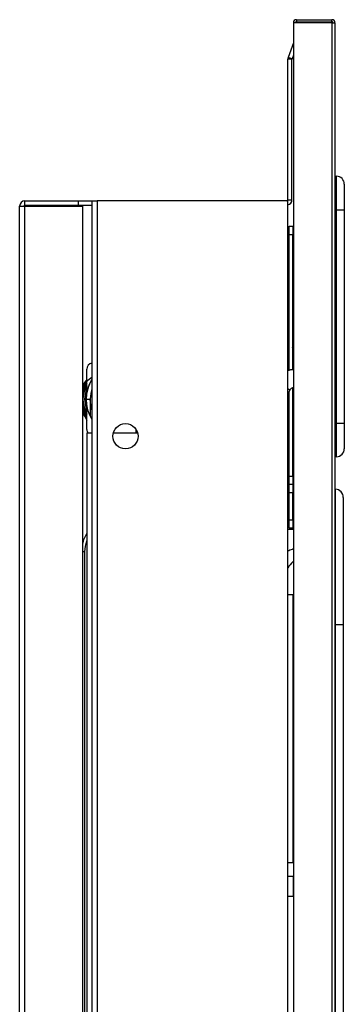
# Model space of a CAD drawing. Units: inches. Extents: x 1.4 to 31.7, y 7.1 to 62.3.
# Drawn here: x 8.4 to 13.3, y 47.6 to 62.3 of the extents above; entities that cross this region are included whole.
import ezdxf

# ---------------------------------------------------------------- set-up
doc = ezdxf.new("R2010")
doc.units = ezdxf.units.IN
doc.header["$MEASUREMENT"] = 0

# ---------------------------------------------------------------- blocks, each defined once
blk = doc.blocks.new('LEFT')
at = {"color": 7, "linetype": 'Continuous', "lineweight": 25}
for p, q in [((0, 55.105), (-0.574, 55.105)), ((-0.574, 55.105), (-0.574, 20.526)), ((-0.529, 55.15), (-0.529, 55.12)), ((-0.529, 55.15), (0, 55.15)), ((-0.529, 55.12), (0, 55.12)), ((0, 55.12), (0, 55.15)), ((0, 55.105), (0, 20.526)), ((0, 55.105), (0.046, 55.105)), ((0.046, 55.105), (0.046, 20.526)), ((-0.574, 54.804), (-0.653, 54.588)), ((-0.574, 54.619), (-0.594, 54.566)), ((-0.574, 54.618), (-0.594, 54.565)), ((-0.595, 54.56), (-0.658, 54.56)), ((-0.658, 52.466), (-0.658, 54.56)), ((-0.594, 54.566), (-0.653, 54.588)), ((-0.595, 52.466), (-0.595, 54.56)), ((-0.594, 54.565), (-0.594, 54.565)), ((0.046, 52.817), (0.068, 52.817)), ((0.186, 52.697), (0.186, 52.317)), ((-4.579, 52.386), (-4.579, 52.45)), ((-4.579, 52.45), (-3.778, 52.45)), ((-3.778, 52.386), (-3.778, 52.45)), ((-3.778, 52.45), (-3.579, 52.45)), ((-3.579, 52.45), (-3.579, 40.012)), ((-3.579, 52.45), (-3.5, 52.45)), ((-3.5, 52.45), (-3.5, 0.53)), ((-0.658, 52.45), (-3.5, 52.45)), ((-0.658, 52.466), (-0.595, 52.466)), ((-0.658, 46.58), (-0.658, 52.45)), ((-4.658, 52.371), (-4.579, 52.371)), ((-4.658, 35.53), (-4.658, 52.371)), ((-4.579, 52.386), (-3.778, 52.386)), ((-4.579, 35.53), (-4.579, 52.371)), ((-4.579, 52.371), (-3.722, 52.371)), ((-3.778, 52.386), (-3.579, 52.386)), ((-3.722, 52.371), (-3.722, 35.53)), ((0.068, 52.317), (0.046, 52.317)), ((0.068, 49.135), (0.068, 52.317)), ((0.068, 52.317), (0.186, 52.317)), ((0.186, 52.317), (0.186, 49.135)), ((-0.658, 52.028), (-0.636, 52.028)), ((-0.658, 51.989), (-0.636, 51.989)), ((-0.636, 51.973), (-0.658, 51.973)), ((-0.636, 52.07), (-0.584, 52.07)), ((-0.636, 51.945), (-0.636, 52.07)), ((-0.584, 52.07), (-0.584, 51.945)), ((-0.584, 52.028), (-0.574, 52.028)), ((-0.584, 51.989), (-0.574, 51.989)), ((-0.574, 51.973), (-0.584, 51.973)), ((-0.584, 51.945), (-0.636, 51.945)), ((-0.636, 49.923), (-0.636, 51.945)), ((-0.584, 49.931), (-0.584, 51.945)), ((-0.651, 50.723), (-0.652, 50.721)), ((-0.652, 50.721), (-0.652, 50.661)), ((-0.641, 50.598), (-0.652, 50.661)), ((-0.652, 50.661), (-0.652, 50.536)), ((-0.641, 50.723), (-0.636, 50.723)), ((-0.584, 50.723), (-0.574, 50.723)), ((-0.641, 50.473), (-0.652, 50.536)), ((-0.652, 50.536), (-0.652, 50.475)), ((-0.641, 50.598), (-0.636, 50.598)), ((-0.584, 50.598), (-0.574, 50.598)), ((-0.658, 50.42), (-0.636, 50.42)), ((-0.652, 50.475), (-0.651, 50.473)), ((-0.641, 50.473), (-0.636, 50.473)), ((-0.584, 50.473), (-0.574, 50.473)), ((-0.636, 50.295), (-0.658, 50.295)), ((-0.636, 49.923), (-0.636, 50.295)), ((-0.584, 50.095), (-0.575, 50.095)), ((-0.576, 50.097), (-0.574, 50.094)), ((-3.655, 49.606), (-3.655, 49.94)), ((-0.658, 49.561), (-0.625, 49.629)), ((-0.584, 48.345), (-0.584, 49.664)), ((-3.685, 49.504), (-3.675, 49.504)), ((-3.685, 49.5), (-3.675, 49.5)), ((-3.685, 49.49), (-3.675, 49.49)), ((-3.685, 49.481), (-3.675, 49.481)), ((-3.685, 49.477), (-3.675, 49.477)), ((-3.683, 49.524), (-3.673, 49.524)), ((-3.673, 49.575), (-3.662, 49.575)), ((-3.665, 49.491), (-3.605, 49.491)), ((-3.605, 49.491), (-3.605, 49.24)), ((-0.636, 48.345), (-0.636, 49.607)), ((-0.636, 48.487), (-0.636, 49.607)), ((-3.683, 49.459), (-3.673, 49.459)), ((-3.673, 49.407), (-3.662, 49.407)), ((-3.672, 49.405), (-3.662, 49.405)), ((-3.671, 49.401), (-3.66, 49.401)), ((-3.669, 49.394), (-3.659, 49.394)), ((-3.667, 49.389), (-3.658, 49.389)), ((-3.666, 49.386), (-3.655, 49.386)), ((-3.664, 49.382), (-3.655, 49.382)), ((-3.663, 49.379), (-3.655, 49.379)), ((-3.662, 49.378), (-3.655, 49.378)), ((-3.662, 49.376), (-3.655, 49.376)), ((-3.661, 49.373), (-3.655, 49.373)), ((-3.658, 49.368), (-3.655, 49.368)), ((-3.655, 49.041), (-3.655, 49.376)), ((-3.655, 49.362), (-3.655, 49.362)), ((-3.681, 49.228), (-3.664, 49.193)), ((-3.664, 49.193), (-3.655, 49.175)), ((-3.664, 49.193), (-3.655, 49.177)), ((-0.584, 49.223), (-0.574, 49.223)), ((-0.574, 49.215), (-0.584, 49.215)), ((-0.574, 49.213), (-0.584, 49.213)), ((-0.574, 49.207), (-0.584, 49.207)), ((-2.922, 48.991), (-2.922, 49.043)), ((-0.574, 49.168), (-0.584, 49.168)), ((-0.574, 49.165), (-0.584, 49.165)), ((-0.574, 49.155), (-0.584, 49.155)), ((-0.584, 49.137), (-0.574, 49.137)), ((-0.574, 49.137), (-0.584, 49.137)), ((0.046, 49.135), (0.068, 49.135)), ((0.068, 49.135), (0.186, 49.135)), ((0.186, 49.135), (0.186, 48.755)), ((-3.656, 48.991), (-3.656, 35.514)), ((-3.656, 48.991), (-3.579, 48.991)), ((-3.259, 48.991), (-2.898, 48.991)), ((-2.9, 48.996), (-2.922, 48.996)), ((0.068, 48.635), (0.046, 48.635)), ((-0.658, 48.487), (-0.636, 48.487)), ((-0.636, 48.345), (-0.584, 48.345)), ((-0.636, 48.22), (-0.636, 48.345)), ((-0.584, 48.345), (-0.584, 48.22)), ((-0.574, 48.305), (-0.584, 48.305)), ((-0.651, 48.2), (-0.658, 48.2)), ((-0.651, 47.79), (-0.651, 48.2)), ((-0.584, 48.22), (-0.636, 48.22)), ((-0.636, 48.095), (-0.636, 48.22)), ((-0.584, 48.22), (-0.584, 48.095)), ((0.046, 48.152), (0.052, 48.152)), ((-0.584, 48.095), (-0.636, 48.095)), ((-0.636, 47.695), (-0.636, 48.095)), ((-0.584, 47.695), (-0.584, 48.095)), ((-0.658, 47.79), (-0.651, 47.79)), ((-0.658, 47.769), (-0.636, 47.769)), ((-0.658, 47.743), (-0.636, 47.743)), ((-0.637, 47.799), (-0.636, 47.799)), ((-0.658, 47.619), (-0.636, 47.619)), ((-0.636, 47.695), (-0.584, 47.695)), ((-0.636, 47.57), (-0.636, 47.695)), ((-0.584, 47.57), (-0.636, 47.57)), ((-0.584, 47.695), (-0.584, 47.57)), ((-0.584, 47.634), (-0.574, 47.634)), ((-0.584, 47.619), (-0.583, 47.619)), ((-0.658, 47.555), (-0.574, 47.555)), ((-3.684, 47.219), (-3.722, 47.219)), ((-3.684, 38.332), (-3.684, 47.219)), ((-0.658, 42.58), (-0.658, 46.58)), ((-0.658, 46.58), (-0.579, 46.58)), ((-0.579, 42.58), (-0.579, 46.58)), ((0.046, 46.132), (0.052, 46.132)), ((0.052, 46.132), (0.171, 46.132)), ((0.052, 34.266), (0.052, 46.132)), ((0.171, 46.132), (0.171, 34.241)), ((-0.574, 45.983), (-0.579, 45.984)), ((-0.579, 45.933), (-0.574, 45.932)), ((-0.658, 42.38), (-0.658, 42.58)), ((-0.579, 42.58), (-0.658, 42.58)), ((-0.658, 42.08), (-0.658, 42.38)), ((-0.658, 42.38), (-0.579, 42.38)), ((-0.579, 42.38), (-0.579, 42.08)), ((-0.658, 34.62), (-0.658, 42.08)), ((-0.579, 42.08), (-0.658, 42.08))]:
    blk.add_line(p, q, dxfattribs=at)
at = {"color": 7, "linetype": 'Continuous', "lineweight": 25, "flags": 128}
for points in [[(-3.579, 49.649), (-3.597, 49.577), (-3.605, 49.491)], [(-3.579, 49.332), (-3.597, 49.405), (-3.605, 49.491)], [(-3.684, 47.219), (-3.677, 47.302), (-3.656, 47.381)]]:
    blk.add_lwpolyline(points, dxfattribs=at)
at = {"color": 7, "linetype": 'Continuous', "lineweight": 25}
blk.add_circle((-3.079, 48.94), 0.188, dxfattribs=at)
for centre, radius, start, end in [((-0.529, 55.105), 0.0455, 90, 180), ((-0.529, 55.105), 0.0156, 90, 180), ((0, 55.105), 0.0455, 0, 90), ((0, 55.105), 0.0156, 0, 90), ((-0.579, 54.56), 0.0791, 160, 180), ((-0.579, 54.56), 0.0156, 160, 180), ((-0.579, 54.56), 0.0156, 160, 180), ((0.066, 52.697), 0.12, 0, 89), ((-4.579, 52.371), 0.0791, 90, 180), ((-0.674, 52.466), 0.0156, 270, 0), ((-0.674, 52.466), 0.0791, 281.3892, 0), ((-4.579, 52.371), 0.0156, 90, 180), ((-3.562, 49.94), 0.093, 100.5221, 180), ((-3.392, 49.491), 0.375, 119.909, 151.5649), ((-3.392, 49.491), 0.391, 132.3376, 147.6134), ((-3.11, 49.491), 0.557, 147.35, 212.65), ((-3.11, 49.491), 0.555, 147.6737, 180), ((-3.392, 49.491), 0.376, 134.4592, 151.4244), ((-3.392, 49.491), 0.353, 138.2538, 159.3069), ((-3.392, 49.491), 0.338, 141.193, 167.7049), ((-3.392, 49.491), 0.323, 144.6374, 215.3626), ((-3.392, 49.491), 0.298, 151.9519, 207.7091), ((-3.392, 49.491), 0.293, 154.6408, 163.3401), ((-1.094, 48.733), 1.012, 62.3853, 64.474), ((-3.392, 49.491), 0.293, 173.5332, 177.3321), ((-3.392, 49.491), 0.293, 177.3321, 178.1441), ((-3.392, 49.491), 0.293, 178.144, 180.0375), ((-3.392, 49.491), 0.293, 180.0374, 181.931), ((-3.392, 49.491), 0.293, 181.9309, 182.7429), ((-3.392, 49.491), 0.293, 182.7429, 186.2701), ((-3.392, 49.491), 0.283, 160.6935, 199.6282), ((-3.392, 49.491), 0.337, 192.2951, 218.807), ((-3.392, 49.491), 0.353, 200.6931, 221.7462), ((-3.392, 49.491), 0.293, 196.6598, 196.9424), ((-3.392, 49.491), 0.293, 196.9423, 197.7925), ((-3.392, 49.491), 0.293, 197.7923, 199.2185), ((-3.392, 49.491), 0.293, 199.2184, 200.3681), ((-3.392, 49.491), 0.293, 200.0799, 200.9462), ((-3.392, 49.491), 0.293, 200.9461, 201.8175), ((-3.392, 49.491), 0.293, 201.8174, 202.4013), ((-3.392, 49.491), 0.293, 202.4012, 202.6941), ((-3.392, 49.491), 0.293, 202.6941, 202.9875), ((-3.392, 49.491), 0.293, 202.9875, 203.5764), ((-3.392, 49.491), 0.293, 203.5762, 204.7622), ((-3.392, 49.491), 0.293, 204.762, 205.9593), ((-3.392, 49.491), 0.376, 208.5756, 225.5408), ((-3.392, 49.491), 0.391, 212.3866, 227.6624), ((-3.11, 49.491), 0.555, 206.888, 212.3263), ((-3.562, 49.041), 0.093, 180, 213.1856), ((0.066, 48.755), 0.12, 271, 0), ((-0.703, 48.487), 0.0671, 312.0556, 0), ((-0.651, 48.185), 0.015, 0, 90), ((0.046, 48.027), 0.125, 0, 87), ((-0.651, 47.805), 0.015, 270, 0), ((-0.505, 47.634), 0.0791, 180, 209.1182), ((-3.209, 47.219), 0.525, 148.3419, 167.5408)]:
    blk.add_arc(centre, radius, start, end, dxfattribs=at)
for centre, major_axis, start_param, end_param in [((0.066, 52.317), (0.002, 0.5), 4.712638, 6.28313), ((0.066, 49.135), (-0.002, 0.5), 3.141648, 4.71214)]:
    blk.add_ellipse(centre, major_axis=major_axis, ratio=0.004187, start_param=start_param, end_param=end_param, dxfattribs=at)
for points, knots in [([(-0.652, 50.661), (-0.652, 50.662), (-0.652, 50.683), (-0.646, 50.704), (-0.641, 50.723)], [0, 0, 0, 0, 0.070165, 1, 1, 1, 1]), ([(-0.641, 50.723), (-0.642, 50.723), (-0.647, 50.723), (-0.649, 50.723), (-0.651, 50.723)], [0, 0, 0, 0, 0.386847, 1, 1, 1, 1]), ([(-0.652, 50.536), (-0.652, 50.537), (-0.652, 50.558), (-0.646, 50.579), (-0.641, 50.598)], [0, 0, 0, 0, 0.070165, 1, 1, 1, 1]), ([(-0.651, 50.473), (-0.649, 50.473), (-0.647, 50.473), (-0.642, 50.473), (-0.641, 50.473)], [0, 0, 0, 0, 0.613153, 1, 1, 1, 1]), ([(-0.574, 50.171), (-0.575, 50.173), (-0.576, 50.188), (-0.578, 50.216), (-0.581, 50.247), (-0.584, 50.265), (-0.585, 50.266), (-0.586, 50.267)], [0, 0, 0, 0, 0.045011, 0.326175, 0.607464, 0.888687, 1, 1, 1, 1]), ([(-0.574, 50.247), (-0.576, 50.25), (-0.579, 50.256), (-0.583, 50.263), (-0.584, 50.266)], [0, 0, 0, 0, 0.4684151, 1, 1, 1, 1]), ([(-0.584, 50.147), (-0.584, 50.147), (-0.583, 50.137), (-0.581, 50.12), (-0.578, 50.102), (-0.577, 50.099), (-0.576, 50.098)], [0, 0, 0, 0, 0.014892, 0.385823, 0.756753, 1, 1, 1, 1]), ([(-0.574, 49.931), (-0.583, 49.931), (-0.612, 49.932), (-0.639, 49.924), (-0.658, 49.919)], [0, 0, 0, 0, 0.305843, 1, 1, 1, 1]), ([(-0.625, 49.629), (-0.624, 49.632), (-0.618, 49.642), (-0.604, 49.656), (-0.587, 49.666), (-0.576, 49.666), (-0.574, 49.666)], [0, 0, 0, 0, 0.134761, 0.516979, 0.907055, 1, 1, 1, 1]), ([(0.052, 46.132), (0.052, 46.189), (0.052, 46.303), (0.052, 46.488), (0.052, 46.683), (0.052, 46.885), (0.052, 47.076), (0.052, 47.252), (0.052, 47.411), (0.052, 47.565), (0.052, 47.707), (0.052, 47.835), (0.052, 47.95), (0.052, 48.046), (0.052, 48.116), (0.052, 48.148), (0.052, 48.151), (0.052, 48.152)], [0, 0, 0, 0, 0.04952, 0.099032, 0.160554, 0.222263, 0.283736, 0.343073, 0.402624, 0.461998, 0.532765, 0.603794, 0.674655, 0.766645, 0.858951, 0.950998, 1, 1, 1, 1]), ([(0.171, 48.027), (0.171, 48.026), (0.171, 48.023), (0.171, 48.002), (0.171, 47.962), (0.171, 47.903), (0.171, 47.831), (0.171, 47.751), (0.171, 47.668), (0.171, 47.571), (0.171, 47.439), (0.171, 47.259), (0.171, 47.019), (0.171, 46.747), (0.171, 46.501), (0.171, 46.294), (0.171, 46.186), (0.171, 46.132)], [0, 0, 0, 0, 0.049676, 0.118784, 0.187891, 0.258913, 0.329924, 0.382478, 0.435025, 0.488958, 0.542881, 0.629521, 0.718694, 0.808392, 0.901, 0.950343, 1, 1, 1, 1]), ([(-0.658, 47.233), (-0.636, 47.241), (-0.611, 47.25), (-0.579, 47.262), (-0.574, 47.264)], [0, 0, 0, 0, 0.860712, 1, 1, 1, 1]), ([(-0.574, 47.079), (-0.577, 47.076), (-0.608, 47.046), (-0.634, 47.01), (-0.658, 46.978)], [0, 0, 0, 0, 0.098701, 1, 1, 1, 1])]:
    blk.add_open_spline(points, degree=3, knots=knots, dxfattribs=at)

msp = doc.modelspace()

# ---------------------------------------------------------------- block references
msp.add_blockref('LEFT', (13.076, 7.126))

doc.saveas('drawing.dxf')
